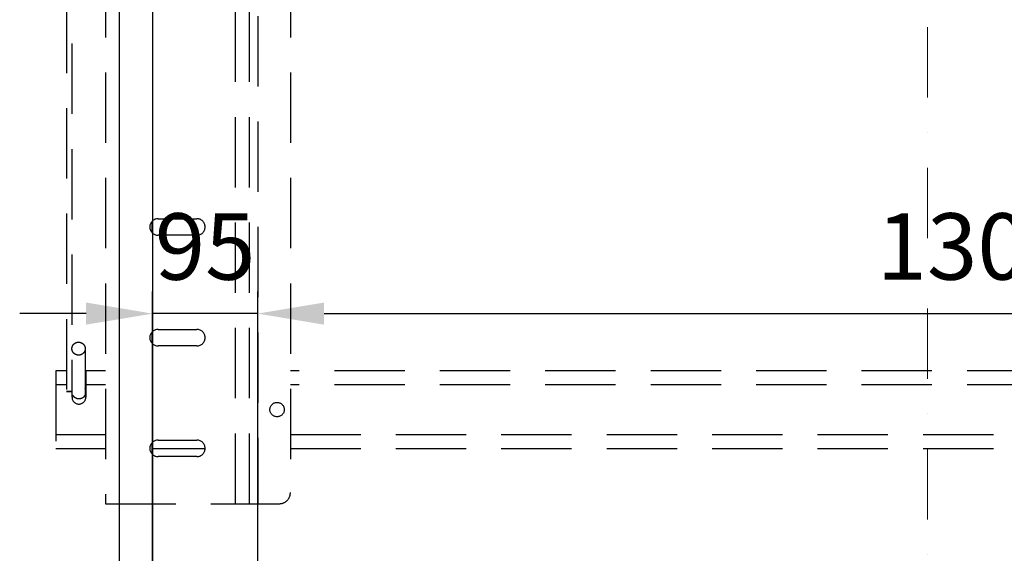
# Model space of a CAD drawing. Units: millimetres. Extents: x -33973 to 414724, y -22795 to 83653.
# Drawn here: x 404189 to 405078, y -8674 to -8191 of the extents above; entities that cross this region are included whole.
import ezdxf

# ---------------------------------------------------------------- set-up
doc = ezdxf.new("R2010")
doc.units = ezdxf.units.MM
doc.header["$LTSCALE"] = 20
doc.header["$PDMODE"] = 1
doc.linetypes.add('ČERCHOVANÁ2', pattern=[12.7, 6.35, -3.175, 0, -3.175])
doc.linetypes.add('ČÁRKOVANÁ2', pattern=[9.525, 6.35, -3.175])
doc.layers.add('KABINA', color=5, linetype='Continuous')
doc.layers.add('PŘEJEZD', color=7, linetype='ČÁRKOVANÁ2')
doc.layers.add('KÓTY', color=7, linetype='Continuous', lineweight=9)
doc.layers.add('OSY', color=1, linetype='ČERCHOVANÁ2', lineweight=9)
doc.styles.get("Standard").update_dxf_attribs({"font": 'arial.ttf'})
doc.dimstyles.get("Standard").update_dxf_attribs({"dimscale": 20, "dimtxt": 3, "dimasz": 3, "dimexe": 1, "dimexo": 0, "dimgap": 1.5, "dimtad": 1, "dimdsep": 46, "dimtxsty": 'Standard', "dimcen": 0, "dimdle": 1, "dimclrd": 256, "dimclre": 256, "dimclrt": 256, "dimaunit": 1, "dimadec": 0, "dimazin": 0, "dimtfac": 0.6, "dimtmove": 0, "dimatfit": 3, "dimfxl": 0, "dimtolj": 1, "dimarcsym": 0})

# ---------------------------------------------------------------- blocks, each defined once
blk = doc.blocks.new('*D126')
at = {"layer": 'Defpoints', "color": 0, "ltscale": 0.5, "transparency": 16777216}
for p in [(405703.59, -8456.95), (404403.59, -8848.69), (405703.59, -8848.69)]:
    blk.add_point(p, dxfattribs=at)
at = {"layer": 'KÓTY', "lineweight": -2, "ltscale": 0.5, "transparency": 16777216}
for p, q in [((404403.59, -8848.69), (404403.59, -8436.95)), ((405703.59, -8848.69), (405703.59, -8436.95)), ((404463.59, -8456.95), (405643.59, -8456.95))]:
    blk.add_line(p, q, dxfattribs=at)
at = {"layer": 'KÓTY', "ltscale": 0.5, "transparency": 16777216}
for points in [[(404463.59, -8446.95), (404463.59, -8466.95), (404403.59, -8456.95)], [(405643.59, -8446.95), (405643.59, -8466.95), (405703.59, -8456.95)]]:
    blk.add_solid(points, dxfattribs=at)
at = {"layer": 'KÓTY', "ltscale": 0.5, "transparency": 16777216, "insert": (405053.59, -8396.29), "char_height": 60, "attachment_point": 5}
blk.add_mtext('\\A1;1300', dxfattribs=at)
blk = doc.blocks.new('*D128')
at = {"layer": 'Defpoints', "color": 0, "ltscale": 0.5, "transparency": 16777216}
for p in [(404308.59, -8456.95), (404403.59, -8456.95), (404308.59, -8848.69)]:
    blk.add_point(p, dxfattribs=at)
at = {"layer": 'KÓTY', "lineweight": -2, "ltscale": 0.5, "transparency": 16777216}
for p, q in [((404308.59, -8848.69), (404308.59, -8436.95)), ((404403.59, -8456.95), (404403.59, -8436.95)), ((404248.59, -8456.95), (404188.59, -8456.95)), ((404403.59, -8456.95), (404308.59, -8456.95)), ((404463.59, -8456.95), (404523.59, -8456.95))]:
    blk.add_line(p, q, dxfattribs=at)
at = {"layer": 'KÓTY', "ltscale": 0.5, "transparency": 16777216}
for points in [[(404248.59, -8446.95), (404248.59, -8466.95), (404308.59, -8456.95)], [(404463.59, -8446.95), (404463.59, -8466.95), (404403.59, -8456.95)]]:
    blk.add_solid(points, dxfattribs=at)
at = {"layer": 'KÓTY', "ltscale": 0.5, "transparency": 16777216, "insert": (404356.09, -8396.32), "char_height": 60, "attachment_point": 5}
blk.add_mtext('\\A1;95', dxfattribs=at)

msp = doc.modelspace()

# ---------------------------------------------------------------- linework, layer by layer
at = {"layer": 'KABINA', "linetype": 'Continuous', "ltscale": 0.5}
for p, q in [((404278.5888, -6398.686), (404278.5888, -8898.686)), ((404308.5888, -6448.686), (404308.5888, -8848.686))]:
    msp.add_line(p, q, dxfattribs=at)
at = {"layer": 'OSY', "ltscale": 0.5}
msp.add_line((405008.5888, -6418.686), (405008.5888, -8898.686), dxfattribs=at)
at = {"layer": 'PŘEJEZD', "ltscale": 0.5}
for p, q in [((404266.0888, -7953.436), (404266.0888, -8628.686)), ((404278.5888, -7953.436), (404278.5888, -8628.686)), ((404433.0888, -7953.436), (404433.0888, -8618.686)), ((404230.7587, -7985.657), (404230.7587, -8527.6177)), ((404383.5888, -8628.686), (404383.5888, -8001.186)), ((404396.0888, -8628.686), (404396.0888, -8001.186)), ((404403.5888, -7997.698), (404403.5888, -8628.686)), ((404235.7587, -8022.559), (404235.7587, -8527.6177)), ((404308.0888, -8373.6771), (404308.0888, -8383.6949)), ((404313.5888, -8371.186), (404348.5888, -8371.186)), ((404348.5888, -8386.186), (404313.5888, -8386.186)), ((404308.0888, -8473.6771), (404308.0888, -8483.6949)), ((404313.5888, -8471.186), (404348.5888, -8471.186)), ((404247.7587, -8488.6116), (404247.7587, -8530.605)), ((404348.5888, -8486.186), (404313.5888, -8486.186)), ((404221.0888, -8508.686), (404221.0888, -8578.686)), ((404230.7587, -8508.686), (404221.0888, -8508.686)), ((404266.0888, -8508.686), (404247.7587, -8508.686)), ((404248.3388, -8508.686), (404248.3388, -8532.436)), ((405584.0888, -8508.686), (404433.0888, -8508.686)), ((404248.3388, -8513.686), (404247.7587, -8513.686)), ((404230.7587, -8521.186), (404221.0888, -8521.186)), ((404235.7587, -8527.3912), (404230.7587, -8527.3912)), ((404235.7587, -8527.6225), (404230.7587, -8527.6225)), ((404235.8388, -8532.436), (404235.8388, -8527.6177)), ((404266.0888, -8521.186), (404248.3388, -8521.186)), ((405584.0888, -8521.186), (404433.0888, -8521.186)), ((404221.0888, -8566.186), (404266.0888, -8566.186)), ((404313.5888, -8571.186), (404348.5888, -8571.186)), ((404433.0888, -8566.186), (405584.0888, -8566.186)), ((404221.0888, -8578.686), (404266.0888, -8578.686)), ((404308.0888, -8573.6771), (404308.0888, -8583.6949)), ((404308.0888, -8578.686), (404356.0888, -8578.686)), ((404433.0888, -8578.686), (405584.0888, -8578.686)), ((404348.5888, -8586.186), (404313.5888, -8586.186)), ((404266.0888, -8628.686), (404423.0888, -8628.686))]:
    msp.add_line(p, q, dxfattribs=at)
msp.add_circle((404421.0888, -8543.686), 6.5, dxfattribs=at)
for centre, radius, start, end in [((404313.5888, -8378.686), 7.5, 90, 270), ((404348.5888, -8378.686), 7.5, 270, 90), ((404313.5888, -8478.686), 7.5, 90, 270), ((404348.5888, -8478.686), 7.5, 270, 90), ((404242.773, -8527.3827), 5.8089, 15.8282852, 30.8131136), ((404242.0888, -8532.436), 6.25, 180, 0), ((404242.4453, -8527.286), 6.8831, 209.2123525, 218.9205537), ((404241.7324, -8527.2861), 6.883, 321.1186017, 330.8257108), ((404313.5888, -8578.686), 7.5, 90, 270), ((404348.5888, -8578.686), 7.5, 270, 90), ((404423.0888, -8618.686), 10, 270, 0)]:
    msp.add_arc(centre, radius, start, end, dxfattribs=at)
for points, knots in [([(404235.7587, -8488.6116), (404235.7587, -8487.8486), (404236.0735, -8486.3004), (404237.4141, -8484.3521), (404239.408, -8483.0529), (404240.979, -8482.7503), (404241.7587, -8482.7503)], [0, 0, 0, 0, 0.24729262, 0.49617966, 0.74730495, 1, 1, 1, 1]), ([(404241.7587, -8482.7503), (404242.5384, -8482.7503), (404244.1093, -8483.0529), (404246.1032, -8484.3521), (404247.4438, -8486.3004), (404247.7587, -8487.8486), (404247.7587, -8488.6116)], [0, 0, 0, 0, 0.25269505, 0.50382034, 0.75270738, 1, 1, 1, 1]), ([(404241.7587, -8494.4729), (404240.979, -8494.4729), (404239.408, -8494.1703), (404237.4141, -8492.8711), (404236.0735, -8490.9228), (404235.7587, -8489.3746), (404235.7587, -8488.6116)], [0, 0, 0, 0, 0.25269505, 0.50382034, 0.75270738, 1, 1, 1, 1]), ([(404247.7587, -8488.6116), (404247.7587, -8489.3746), (404247.4438, -8490.9228), (404246.1032, -8492.8711), (404244.1093, -8494.1703), (404242.5384, -8494.4729), (404241.7587, -8494.4729)], [0, 0, 0, 0, 0.24729262, 0.49617966, 0.74730495, 1, 1, 1, 1]), ([(404242.0888, -8534.0618), (404241.6098, -8534.0618), (404240.6486, -8533.948), (404239.2886, -8533.451), (404238.0727, -8532.6668), (404237.391, -8531.9828), (404237.0901, -8531.6103)], [0, 0, 0, 0, 0.25013946, 0.50006358, 0.74991887, 1, 1, 1, 1]), ([(404247.0904, -8531.6066), (404246.7896, -8531.9797), (404246.1077, -8532.6646), (404244.8912, -8533.45), (404243.5302, -8533.9478), (404242.5682, -8534.0618), (404242.0888, -8534.0618)], [0, 0, 0, 0, 0.2500814, 0.49993637, 0.74986023, 1, 1, 1, 1])]:
    msp.add_open_spline(points, degree=3, knots=knots, dxfattribs=at)

# ---------------------------------------------------------------- dimensions: what is measured, and where the dimension line sits
at = {"layer": 'KÓTY', "ltscale": 0.5}
dim = msp.add_linear_dim(base=(404308.5888, -8456.9497), p1=(404403.5888, -8456.9497), p2=(404308.5888, -8848.686), angle=180, dimstyle='Standard', dxfattribs=at)
dim.commit()
dim.dimension.update_dxf_attribs({"geometry": '*D128', "text_midpoint": (404356.0888, -8456.9497), "dimtype": 160})
dim = msp.add_linear_dim(base=(405703.5888, -8456.9497), p1=(404403.5888, -8848.686), p2=(405703.5888, -8848.686), angle=180, dimstyle='Standard', dxfattribs=at)
dim.commit()
dim.dimension.update_dxf_attribs({"geometry": '*D126', "text_midpoint": (405053.5888, -8396.2949)})

doc.saveas('drawing.dxf')
